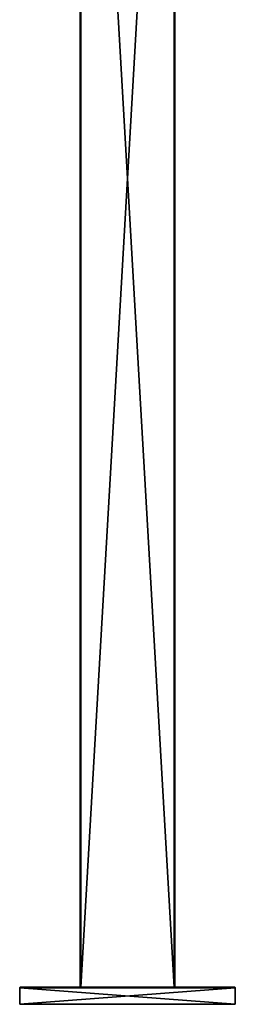
# Model space of a CAD drawing. Extents: x -592 to 110, y -27 to 470.
# Drawn here: x -592 to -542, y 13 to 241 of the extents above; entities that cross this region are included whole.
import ezdxf

# ---------------------------------------------------------------- set-up
doc = ezdxf.new("R2010")
doc.units = 0
doc.header["$MEASUREMENT"] = 0

msp = doc.modelspace()

# ---------------------------------------------------------------- linework, layer by layer
for points in [[(-578.001404, 392.499969, 10.799999), (-578.001404, 392.499969, -10.799999), (-578, 16.699961, 10.799999)], [(-578, 16.699961, 10.799999), (-578.001404, 392.499969, -10.799999), (-578, 16.699961, -10.799999)], [(-578, 16.699961, 10.799999), (-577.986206, 392.499969, 10.876499), (-578.001404, 392.499969, 10.799999)], [(-577.984802, 16.699961, -10.876499), (-578, 16.699961, -10.799999), (-578.001404, 392.499969, -10.799999)], [(-577.984802, 16.699961, -10.876499), (-578.001404, 392.499969, -10.799999), (-577.986206, 392.499969, -10.876499)], [(-578, 16.699961, 10.799999), (-577.984802, 16.699961, 10.876499), (-577.986206, 392.499969, 10.876499)], [(-577.984802, 16.699961, 10.876499), (-577.942749, 392.499969, 10.941399), (-577.986206, 392.499969, 10.876499)], [(-577.941406, 16.699961, -10.941399), (-577.986206, 392.499969, -10.876499), (-577.942749, 392.499969, -10.941399)], [(-577.941406, 16.699961, -10.941399), (-577.984802, 16.699961, -10.876499), (-577.986206, 392.499969, -10.876499)], [(-577.984802, 16.699961, 10.876499), (-577.941406, 16.699961, 10.941399), (-577.942749, 392.499969, 10.941399)], [(-577.941406, 16.699961, 10.941399), (-577.877869, 392.499969, 10.984799), (-577.942749, 392.499969, 10.941399)], [(-577.876526, 16.699961, -10.984799), (-577.942749, 392.499969, -10.941399), (-577.877869, 392.499969, -10.984799)], [(-577.876526, 16.699961, -10.984799), (-577.941406, 16.699961, -10.941399), (-577.942749, 392.499969, -10.941399)], [(-577.941406, 16.699961, 10.941399), (-577.876526, 16.699961, 10.984799), (-577.877869, 392.499969, 10.984799)], [(-577.876526, 16.699961, 10.984799), (-577.801392, 392.499969, 10.999999), (-577.877869, 392.499969, 10.984799)], [(-577.799988, 16.699961, -10.999999), (-577.877869, 392.499969, -10.984799), (-577.801392, 392.499969, -10.999999)], [(-577.799988, 16.699961, -10.999999), (-577.876526, 16.699961, -10.984799), (-577.877869, 392.499969, -10.984799)], [(-577.876526, 16.699961, 10.984799), (-577.799988, 16.699961, 10.999999), (-577.801392, 392.499969, 10.999999)], [(-556.200012, 16.700039, -10.999999), (-577.801392, 392.499969, -10.999999), (-556.201355, 392.500031, -10.999999)], [(-577.801392, 392.499969, 10.999999), (-577.799988, 16.699961, 10.999999), (-556.201355, 392.500031, 10.999999)], [(-577.799988, 16.699961, -10.999999), (-577.801392, 392.499969, -10.999999), (-556.200012, 16.700039, -10.999999)], [(-556.201355, 392.500031, 10.999999), (-577.799988, 16.699961, 10.999999), (-556.200012, 16.700039, 10.999999)], [(-556.200012, 16.700039, 10.999999), (-556.124878, 392.500031, 10.984799), (-556.201355, 392.500031, 10.999999)], [(-556.123535, 16.700039, -10.984799), (-556.200012, 16.700039, -10.999999), (-556.201355, 392.500031, -10.999999)], [(-556.123535, 16.700039, -10.984799), (-556.201355, 392.500031, -10.999999), (-556.124878, 392.500031, -10.984799)], [(-556.200012, 16.700039, 10.999999), (-556.123535, 16.700039, 10.984799), (-556.124878, 392.500031, 10.984799)], [(-556.058594, 16.700039, 10.941399), (-556.059998, 392.500031, 10.941399), (-556.124878, 392.500031, 10.984799)], [(-556.123535, 16.700039, 10.984799), (-556.058594, 16.700039, 10.941399), (-556.124878, 392.500031, 10.984799)], [(-556.058594, 16.700039, -10.941399), (-556.124878, 392.500031, -10.984799), (-556.059998, 392.500031, -10.941399)], [(-556.058594, 16.700039, -10.941399), (-556.123535, 16.700039, -10.984799), (-556.124878, 392.500031, -10.984799)], [(-556.015198, 16.700039, 10.876499), (-556.016602, 392.500031, 10.876499), (-556.059998, 392.500031, 10.941399)], [(-556.058594, 16.700039, 10.941399), (-556.015198, 16.700039, 10.876499), (-556.059998, 392.500031, 10.941399)], [(-556.015198, 16.700039, -10.876499), (-556.059998, 392.500031, -10.941399), (-556.016602, 392.500031, -10.876499)], [(-556.015198, 16.700039, -10.876499), (-556.058594, 16.700039, -10.941399), (-556.059998, 392.500031, -10.941399)], [(-556.015198, 16.700039, 10.876499), (-556.001404, 392.500031, 10.799999), (-556.016602, 392.500031, 10.876499)], [(-556, 16.700039, -10.799999), (-556.016602, 392.500031, -10.876499), (-556.001404, 392.500031, -10.799999)], [(-556, 16.700039, -10.799999), (-556.015198, 16.700039, -10.876499), (-556.016602, 392.500031, -10.876499)], [(-556.015198, 16.700039, 10.876499), (-556, 16.700039, 10.799999), (-556.001404, 392.500031, 10.799999)], [(-556.001404, 392.500031, 10.799999), (-556, 16.700039, 10.799999), (-556.001282, 372.700043, 8)], [(-556, 16.700039, -10.799999), (-556.001404, 392.500031, -10.799999), (-556.001282, 372.700043, -8)], [(-556.001282, 372.700043, 8), (-556, 16.700039, 10.799999), (-556.001282, 369.229034, 7.207799)], [(-556, 16.700039, -10.799999), (-556.001282, 372.700043, -8), (-556.001282, 369.229034, -7.207799)], [(-556.001282, 369.229034, 7.207799), (-556, 16.700039, 10.799999), (-556.001282, 366.445038, 4.987899)], [(-556, 16.700039, -10.799999), (-556.001282, 369.229034, -7.207799), (-556.001282, 366.445038, -4.987899)], [(-556.001282, 366.445038, -4.987899), (-556.001282, 364.901031, -1.7802), (-556, 16.700039, -10.799999)], [(-556.001282, 364.901031, 1.7802), (-556.001282, 366.445038, 4.987899), (-556, 16.700039, 10.799999)], [(-556, 16.700039, -10.799999), (-556.001282, 364.901031, 1.7802), (-556, 16.700039, 10.799999)], [(-556.001282, 364.901031, -1.7802), (-556.001282, 364.901031, 1.7802), (-556, 16.700039, -10.799999)], [(-542.007385, 16.55389, 24.992598), (-591.985413, 16.57481, 24.985397), (-592, 16.499908, 24.999998)], [(-591.985413, 16.57481, 24.985397), (-591.985413, 16.57481, -24.985397), (-592, 16.499908, -24.999998)], [(-592, 16.499908, 24.999998), (-591.985413, 16.57481, 24.985397), (-592, 16.499908, -24.999998)], [(-592, 16.499908, -24.999998), (-591.985413, 16.57481, -24.985397), (-542.007385, 16.55389, -24.992598)], [(-542, 16.50009, 24.999998), (-542.007385, 16.55389, 24.992598), (-592, 16.499908, 24.999998)], [(-592, 16.499908, -24.999998), (-542.007385, 16.55389, -24.992598), (-542, 16.50009, -24.999998)], [(-542, 12.70009, -24.999998), (-592, 12.699909, -24.999998), (-542, 16.50009, -24.999998)], [(-592, 12.699909, -24.999998), (-592, 16.499908, -24.999998), (-542, 16.50009, -24.999998)], [(-542, 16.50009, 24.999998), (-592, 16.499908, 24.999998), (-542, 12.70009, 24.999998)], [(-592, 16.499908, 24.999998), (-592, 12.699909, -24.999998), (-592, 12.699909, 24.999998)], [(-592, 16.499908, 24.999998), (-592, 16.499908, -24.999998), (-592, 12.699909, -24.999998)], [(-592, 16.499908, 24.999998), (-592, 12.699909, 24.999998), (-542, 12.70009, 24.999998)], [(-542.031128, 16.607189, 24.968899), (-591.944031, 16.63871, 24.943998), (-591.985413, 16.57481, 24.985397)], [(-591.944031, 16.63871, 24.943998), (-591.944031, 16.63871, -24.943998), (-591.985413, 16.57481, -24.985397)], [(-591.985413, 16.57481, 24.985397), (-591.944031, 16.63871, 24.943998), (-591.985413, 16.57481, -24.985397)], [(-591.985413, 16.57481, -24.985397), (-591.944031, 16.63871, -24.943998), (-542.031128, 16.607189, -24.968899)], [(-542.007385, 16.55389, 24.992598), (-542.031128, 16.607189, 24.968899), (-591.985413, 16.57481, 24.985397)], [(-591.985413, 16.57481, -24.985397), (-542.031128, 16.607189, -24.968899), (-542.007385, 16.55389, -24.992598)], [(-542.102234, 16.674589, 24.897799), (-591.875305, 16.685209, 24.875298), (-591.944031, 16.63871, 24.943998)], [(-591.944031, 16.63871, 24.943998), (-591.875305, 16.685209, -24.875298), (-591.944031, 16.63871, -24.943998)], [(-591.944031, 16.63871, 24.943998), (-591.875305, 16.685209, 24.875298), (-591.875305, 16.685209, -24.875298)], [(-591.944031, 16.63871, -24.943998), (-591.875305, 16.685209, -24.875298), (-542.102234, 16.674589, -24.897799)], [(-542.031128, 16.607189, 24.968899), (-542.102234, 16.674589, 24.897799), (-591.944031, 16.63871, 24.943998)], [(-591.944031, 16.63871, -24.943998), (-542.102234, 16.674589, -24.897799), (-542.031128, 16.607189, -24.968899)], [(-542.200012, 16.700089, 24.799997), (-591.799988, 16.699909, 24.799997), (-591.875305, 16.685209, 24.875298)], [(-542.102234, 16.674589, 24.897799), (-542.200012, 16.700089, 24.799997), (-591.875305, 16.685209, 24.875298)], [(-591.875305, 16.685209, -24.875298), (-542.200012, 16.700089, -24.799997), (-542.102234, 16.674589, -24.897799)], [(-591.875305, 16.685209, -24.875298), (-591.799988, 16.699909, -24.799997), (-542.200012, 16.700089, -24.799997)], [(-591.875305, 16.685209, 24.875298), (-591.799988, 16.699909, 24.799997), (-591.799988, 16.699909, -24.799997)], [(-591.875305, 16.685209, 24.875298), (-591.799988, 16.699909, -24.799997), (-591.875305, 16.685209, -24.875298)], [(-542.200012, 16.700089, -24.799997), (-591.799988, 16.699909, -24.799997), (-577.799988, 16.699961, -10.999999)], [(-556.200012, 16.700039, 10.999999), (-591.799988, 16.699909, 24.799997), (-542.200012, 16.700089, 24.799997)], [(-577.799988, 16.699961, 10.999999), (-591.799988, 16.699909, 24.799997), (-556.200012, 16.700039, 10.999999)], [(-577.799988, 16.699961, -10.999999), (-591.799988, 16.699909, -24.799997), (-577.876526, 16.699961, -10.984799)], [(-591.799988, 16.699909, -24.799997), (-577.941406, 16.699961, -10.941399), (-577.876526, 16.699961, -10.984799)], [(-591.799988, 16.699909, -24.799997), (-577.984802, 16.699961, -10.876499), (-577.941406, 16.699961, -10.941399)], [(-591.799988, 16.699909, -24.799997), (-578, 16.699961, -10.799999), (-577.984802, 16.699961, -10.876499)], [(-578, 16.699961, -10.799999), (-591.799988, 16.699909, 24.799997), (-578, 16.699961, 10.799999)], [(-577.876526, 16.699961, 10.984799), (-591.799988, 16.699909, 24.799997), (-577.799988, 16.699961, 10.999999)], [(-577.941406, 16.699961, 10.941399), (-591.799988, 16.699909, 24.799997), (-577.876526, 16.699961, 10.984799)], [(-577.984802, 16.699961, 10.876499), (-591.799988, 16.699909, 24.799997), (-577.941406, 16.699961, 10.941399)], [(-578, 16.699961, 10.799999), (-591.799988, 16.699909, 24.799997), (-577.984802, 16.699961, 10.876499)], [(-591.799988, 16.699909, -24.799997), (-591.799988, 16.699909, 24.799997), (-578, 16.699961, -10.799999)], [(-542.200012, 16.700089, -24.799997), (-577.799988, 16.699961, -10.999999), (-556.200012, 16.700039, -10.999999)], [(-542.200012, 16.700089, -24.799997), (-556.200012, 16.700039, -10.999999), (-556.123535, 16.700039, -10.984799)], [(-556.123535, 16.700039, 10.984799), (-556.200012, 16.700039, 10.999999), (-542.200012, 16.700089, 24.799997)], [(-542.200012, 16.700089, -24.799997), (-556.123535, 16.700039, -10.984799), (-556.058594, 16.700039, -10.941399)], [(-556.058594, 16.700039, 10.941399), (-556.123535, 16.700039, 10.984799), (-542.200012, 16.700089, 24.799997)], [(-556.058594, 16.700039, -10.941399), (-556.015198, 16.700039, -10.876499), (-542.200012, 16.700089, -24.799997)], [(-556.058594, 16.700039, 10.941399), (-542.200012, 16.700089, 24.799997), (-556.015198, 16.700039, 10.876499)], [(-556.015198, 16.700039, -10.876499), (-556, 16.700039, -10.799999), (-542.200012, 16.700089, -24.799997)], [(-556.015198, 16.700039, 10.876499), (-542.200012, 16.700089, 24.799997), (-556, 16.700039, 10.799999)], [(-556, 16.700039, 10.799999), (-542.200012, 16.700089, 24.799997), (-556, 16.700039, -10.799999)], [(-556, 16.700039, -10.799999), (-542.200012, 16.700089, 24.799997), (-542.200012, 16.700089, -24.799997)], [(-542.102234, 16.674589, -24.897799), (-542.200012, 16.700089, 24.799997), (-542.102234, 16.674589, 24.897799)], [(-542.102234, 16.674589, -24.897799), (-542.200012, 16.700089, -24.799997), (-542.200012, 16.700089, 24.799997)], [(-542.031128, 16.607189, -24.968899), (-542.102234, 16.674589, 24.897799), (-542.031128, 16.607189, 24.968899)], [(-542.031128, 16.607189, -24.968899), (-542.102234, 16.674589, -24.897799), (-542.102234, 16.674589, 24.897799)], [(-542.007385, 16.55389, -24.992598), (-542.031128, 16.607189, 24.968899), (-542.007385, 16.55389, 24.992598)], [(-542.007385, 16.55389, -24.992598), (-542.031128, 16.607189, -24.968899), (-542.031128, 16.607189, 24.968899)], [(-542, 16.50009, -24.999998), (-542.007385, 16.55389, 24.992598), (-542, 16.50009, 24.999998)], [(-542, 16.50009, -24.999998), (-542.007385, 16.55389, -24.992598), (-542.007385, 16.55389, 24.992598)], [(-542, 16.50009, -24.999998), (-542, 12.70009, 24.999998), (-542, 12.70009, -24.999998)], [(-542, 16.50009, -24.999998), (-542, 16.50009, 24.999998), (-542, 12.70009, 24.999998)], [(-592, 12.699909, 24.999998), (-592, 12.699909, -24.999998), (-542, 12.70009, -24.999998)], [(-592, 12.699909, 24.999998), (-542, 12.70009, -24.999998), (-542, 12.70009, 24.999998)]]:
    msp.add_3dface(points)

doc.saveas('drawing.dxf')
